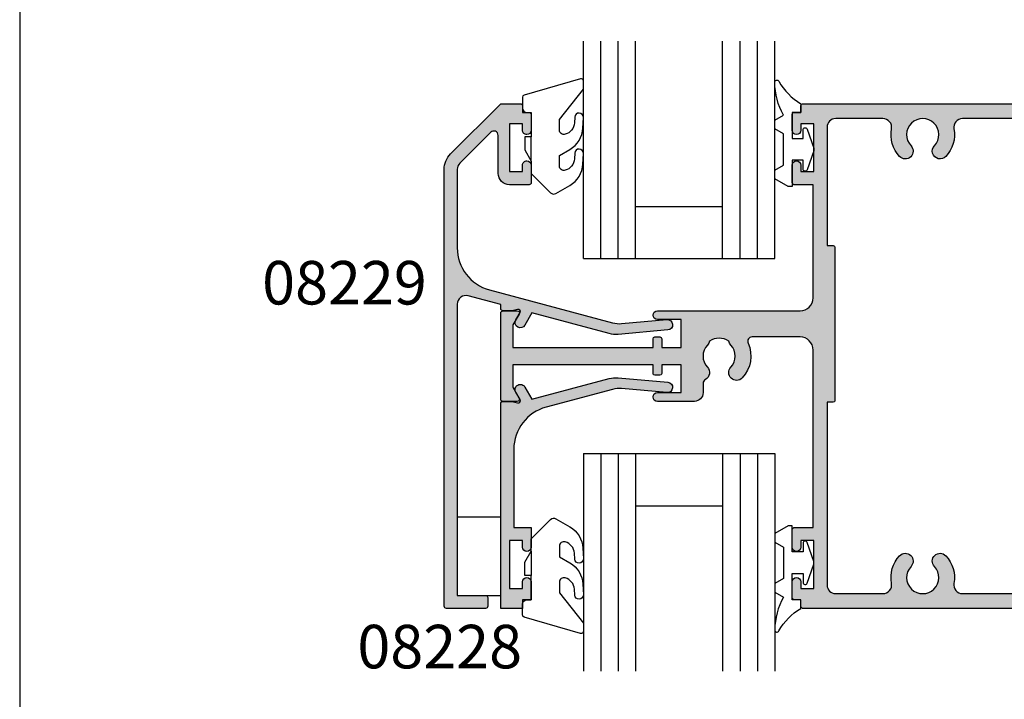
# Model space of a CAD drawing. Units: millimetres. Extents: x 0 to 354, y 0 to 482.
# Drawn here: x 0 to 113, y 301 to 379 of the extents above; entities that cross this region are included whole.
import ezdxf
from ezdxf.enums import TextEntityAlignment as Align

# ---------------------------------------------------------------- set-up
doc = ezdxf.new("R2010")
doc.units = ezdxf.units.MM
doc.layers.get('0').update_dxf_attribs({"plot": 0})
for name, color, linetype in [('08218$0$APL Hatch', 253, 'Continuous'), ('08218$0$APL Joinery', 2, 'Continuous'), ('08228$0$APL Hatch', 253, 'Continuous'), ('08228$0$APL Joinery', 2, 'Continuous'), ('08229$0$APL Hatch', 253, 'Continuous'), ('08229$0$APL Joinery', 2, 'Continuous'), ('9010600$0$APL Joinery', 2, 'Continuous'), ('APL Joinery', 2, 'Continuous'), ('APL Notes', 7, 'Continuous')]:
    doc.layers.add(name, color=color, linetype=linetype)
doc.styles.add('Arial-Bold', font='arialbd.ttf')

# ---------------------------------------------------------------- blocks, each defined once
blk = doc.blocks.new('08218')
at = {"layer": '08218$0$APL Hatch'}
h = blk.add_hatch(color=256, dxfattribs=at)
edge = h.paths.add_edge_path()
edge.add_arc((-69.74999999999997, -3.127418285578092), 0.5000000000000251, 117.6640044962472, 179.9999999999914)
edge.add_line((-70.25, -3.127418285578017), (-70.25, -4.200000000000273))
edge.add_arc((-71.25, -4.200000000000273), 1, -90, 0, ccw=False)
edge.add_line((-71.25, -5.200000000000273), (-75.5, -5.200000000000273))
edge.add_arc((-75.5, -4.700000000000273), 0.5, 90, 270, ccw=False)
edge.add_line((-75.5, -4.200000000000273), (-72.75, -4.200000000000273))
edge.add_line((-72.75, -4.200000000000273), (-72.75, -1))
edge.add_line((-72.75, -1), (-75, -1))
edge.add_line((-75, -1), (-75, -2.000000000000284))
edge.add_arc((-75.19999999999999, -2.000000000000284), 0.1999999999999886, -90, 0, ccw=False)
edge.add_line((-75.19999999999999, -2.200000000000273), (-75.80000000000001, -2.200000000000273))
edge.add_arc((-75.80000000000001, -2.000000000000284), 0.1999999999999886, 180, 270, ccw=False)
edge.add_line((-76, -2.000000000000284), (-76, -1))
edge.add_line((-76, -1), (-92.09999999999991, -1))
edge.add_line((-92.09999999999991, -1), (-92.09999999999991, -3.583974596215739))
edge.add_line((-92.09999999999991, -3.583974596215739), (-91.38349364905383, -4.825000000000273))
edge.add_arc((-91.59999999999992, -4.950000000000284), 0.2499999999999889, -89.99999999999682, 30.00000000000432, ccw=False)
edge.add_line((-91.59999999999991, -5.200000000000273), (-93.25, -5.200000000000273))
edge.add_arc((-93.25, -4.950000000000273), 0.25, 180, 270, ccw=False)
edge.add_line((-93.5, -4.950000000000273), (-93.5, 4.949999999999818))
edge.add_arc((-93.25, 4.949999999999818), 0.25, 90, 180, ccw=False)
edge.add_line((-93.25, 5.199999999999818), (-91.59999999999991, 5.199999999999818))
edge.add_arc((-91.59999999999998, 4.949999999999832), 0.2499999999999858, -30.00000000000489, 89.99999999998369, ccw=False)
edge.add_line((-91.38349364905389, 4.824999999999818), (-92.09999999999991, 3.583974596215285))
edge.add_line((-92.09999999999991, 3.583974596215285), (-92.09999999999991, 1))
edge.add_line((-92.09999999999991, 1), (-76, 1))
edge.add_line((-76, 1), (-75.99999999999997, 1.999999999999829))
edge.add_arc((-75.79999999999998, 1.999999999999829), 0.1999999999999886, 90, 180, ccw=False)
edge.add_line((-75.79999999999998, 2.199999999999818), (-75.19999999999996, 2.199999999999818))
edge.add_arc((-75.19999999999996, 1.999999999999829), 0.1999999999999886, 0, 90, ccw=False)
edge.add_line((-74.99999999999997, 1.999999999999829), (-75, 1))
edge.add_line((-75, 1), (-72.75, 1))
edge.add_line((-72.75, 1), (-72.75, 4.199999999999818))
edge.add_line((-72.75, 4.199999999999818), (-75.5, 4.199999999999818))
edge.add_arc((-75.5, 4.699999999999818), 0.5, 90, 270, ccw=False)
edge.add_line((-75.5, 5.199999999999818), (-59.09999999999991, 5.199999999999818))
edge.add_arc((-59.09999999999991, 6.699999999999818), 1.5, 270, 360)
edge.add_line((-57.59999999999991, 6.699999999999818), (-57.59999999999991, 19.69999999999982))
edge.add_line((-57.59999999999991, 19.69999999999982), (-59.80000000000004, 19.69999999999982))
edge.add_arc((-59.80000000000004, 19.89999999999981), 0.1999999999999886, 180, 270, ccw=False)
edge.add_line((-60.00000000000003, 19.89999999999981), (-60, 21.94999999999982))
edge.add_arc((-59.5, 21.94999999999982), 0.5, 0, 180, ccw=False)
edge.add_line((-59, 21.94999999999982), (-59, 21.19999999999982))
edge.add_line((-59, 21.19999999999982), (-57.5, 21.19999999999982))
edge.add_line((-57.5, 21.19999999999982), (-57.5, 26.69999999999982))
edge.add_line((-57.5, 26.69999999999982), (-59, 26.69999999999982))
edge.add_line((-59, 26.69999999999982), (-59, 25.94999999999982))
edge.add_arc((-59.5, 25.94999999999982), 0.5, -180, 0, ccw=False)
edge.add_line((-60, 25.94999999999982), (-60, 27.80000000000001))
edge.add_arc((-59.80000000000001, 27.80000000000001), 0.1999999999999886, 90, 180, ccw=False)
edge.add_line((-59.80000000000001, 28), (-59, 28))
edge.add_line((-59, 28), (-59, 28.80000000000001))
edge.add_arc((-58.80000000000001, 28.80000000000001), 0.1999999999999886, 90, 180, ccw=False)
edge.add_line((-58.80000000000001, 29), (-0.1999999999999886, 29))
edge.add_arc((-0.1999999999999886, 28.80000000000001), 0.1999999999999886, 0, 90, ccw=False)
edge.add_line((0, 28.80000000000001), (0, -28.80000000000001))
edge.add_arc((-0.1999999999999886, -28.80000000000001), 0.1999999999999886, -90, 0, ccw=False)
edge.add_line((-0.1999999999999886, -29), (-58.80000000000001, -29))
edge.add_arc((-58.80000000000001, -28.80000000000001), 0.1999999999999886, 180, 270, ccw=False)
edge.add_line((-59, -28.80000000000001), (-59, -28))
edge.add_line((-59, -28), (-59.80000000000001, -28))
edge.add_arc((-59.80000000000001, -27.80000000000001), 0.1999999999999886, 180, 270, ccw=False)
edge.add_line((-60, -27.80000000000001), (-60, -25.95000000000027))
edge.add_arc((-59.5, -25.95000000000027), 0.5, 0, 180, ccw=False)
edge.add_line((-59, -25.95000000000027), (-59, -26.70000000000027))
edge.add_line((-59, -26.70000000000027), (-57.5, -26.70000000000027))
edge.add_line((-57.5, -26.70000000000027), (-57.5, -21.20000000000027))
edge.add_line((-57.5, -21.20000000000027), (-59, -21.19999999999982))
edge.add_line((-59, -21.19999999999982), (-59, -21.94999999999982))
edge.add_arc((-59.5, -21.94999999999982), 0.5, -180, 0, ccw=False)
edge.add_line((-60, -21.94999999999982), (-60.00000000000003, -19.89999999999981))
edge.add_arc((-59.80000000000004, -19.89999999999981), 0.1999999999999886, 90, 180, ccw=False)
edge.add_line((-59.80000000000004, -19.69999999999982), (-57.59999999999991, -19.69999999999982))
edge.add_line((-57.59999999999991, -19.69999999999982), (-57.59999999999991, 0.6999999999998181))
edge.add_arc((-59.09999999999991, 0.6999999999998181), 1.5, 0, 90)
edge.add_line((-59.09999999999991, 2.199999999999818), (-64.61417116076223, 2.199999999999818))
edge.add_arc((-64.61417116076237, 1.699999999999601), 0.5000000000002169, 89.99999999998371, 204.182131366613)
edge.add_arc((-68.39999999999995, 2.331468351712829e-15), 3.649999999999978, -43.341758227223295, 24.18213136662689, ccw=False)
edge.add_arc((-66.4, -1.887458608817724), 0.899999999999993, 136.6582417727782, 316.65824177277824, ccw=False)
edge.add_arc((-68.39999999999998, 3.008704396734174e-14), 1.850000000000032, 316.6582417727752, 403.3417582272222)
edge.add_arc((-66.40000000000002, 1.887458608817677), 0.8999999999999093, 190.7387642399506, 223.3417582272227, ccw=False)
edge.add_arc((-68.39999999999995, -1.931788062847772e-14), 2.050000000000003, 57.02493340696656, 122.9750665930334)
edge.add_arc((-70.39999999999988, 1.887458608817684), 0.8999999999999113, 316.6582417727718, 349.2612357600489, ccw=False)
edge.add_arc((-68.4, 2.842170943040401e-14), 1.849999999999973, 136.6582417727784, 223.3417582272216)
edge.add_arc((-70.39999999999968, -1.887458608815837), 0.8999999999985385, -62.33599550381592, 43.341758227154, ccw=False)
edge = h.paths.add_edge_path(flags=16)
edge.add_arc((-7.928348219735039, 26.30000000000022), 0.9999999999999645, 90.00000000000914, 190.5326438949298)
edge.add_arc((-12.50000000000016, 25.45000000000032), 3.650000000000152, -43.34175822722062, 10.532643894920113, ccw=False)
edge.add_arc((-10.49999999999997, 23.56254139118261), 0.899999999999993, 136.6582417727782, 316.65824177277824, ccw=False)
edge.add_arc((-12.50000000000005, 25.45000000000015), 1.84999999999997, 316.6582417727822, 583.3417582272226)
edge.add_arc((-14.50000000000006, 23.56254139118255), 0.8999999999999746, -136.658241772782, 43.341758227217895, ccw=False)
edge.add_arc((-12.4999999999997, 25.45000000000009), 3.650000000000134, 169.4673561050743, 223.3417582272157, ccw=False)
edge.add_arc((-17.0716517802648, 26.30000000000018), 0.9999999999999987, 349.4673561050793, 450.0000000000002)
edge.add_line((-17.0716517802648, 27.30000000000018), (-40.4283482197352, 27.30000000000018))
edge.add_arc((-40.42834821973504, 26.30000000000022), 0.9999999999999645, 90.00000000000895, 190.5326438949298)
edge.add_arc((-45.00000000000014, 25.45000000000037), 3.65000000000012, -43.341758227221874, 10.532643894919488, ccw=False)
edge.add_arc((-43, 23.56254139118261), 0.8999999999999724, 136.658241772777, 316.658241772777, ccw=False)
edge.add_arc((-45.00000000000003, 25.45000000000013), 1.849999999999934, 316.6582417727823, 583.3417582272227)
edge.add_arc((-47.00000000000003, 23.56254139118261), 0.8999999999999564, -136.65824177278603, 43.34175822721397, ccw=False)
edge.add_arc((-44.99999999999977, 25.45000000000016), 3.650000000000053, 169.4673561050751, 223.3417582272159, ccw=False)
edge.add_arc((-49.57165178026461, 26.29999999999995), 0.999999999999772, 349.4673561050902, 450.000000000011)
edge.add_line((-49.5716517802648, 27.29999999999973), (-55, 27.29999999999973))
edge.add_arc((-55, 26.29999999999973), 1, 90, 180)
edge.add_line((-56, 26.29999999999973), (-56, 12.69999999999982))
edge.add_line((-56, 12.69999999999982), (-55.2999999999999, 12.69999999999987))
edge.add_arc((-55.2999999999999, 12.49999999999989), 0.1999999999999886, 0, 90, ccw=False)
edge.add_line((-55.09999999999991, 12.49999999999989), (-55.09999999999991, -5.100000000000136))
edge.add_arc((-55.2999999999999, -5.100000000000136), 0.1999999999999886, -90, 0, ccw=False)
edge.add_line((-55.2999999999999, -5.300000000000125), (-56, -5.300000000000182))
edge.add_line((-56, -5.300000000000182), (-56, -26.30000000000018))
edge.add_arc((-55, -26.30000000000018), 1, 180, 270)
edge.add_line((-55, -27.30000000000018), (-49.5716517802648, -27.30000000000018))
edge.add_arc((-49.57165178026515, -26.29999999999999), 1.000000000000192, 270.00000000002, 370.5326438949407)
edge.add_arc((-45.0000000000003, -25.4500000000001), 3.64999999999966, 136.6582417727771, 190.5326438949179, ccw=False)
edge.add_arc((-47.00000000000003, -23.56254139118238), 0.8999999999998369, -43.34175822721119, 136.6582417727888, ccw=False)
edge.add_arc((-45.00000000000016, -25.44999999999993), 1.84999999999997, 136.6582417727724, 403.3417582272129)
edge.add_arc((-42.99999999999994, -23.56254139118232), 0.9000000000001307, 43.34175822722841, 223.3417582272284, ccw=False)
edge.add_arc((-45.00000000000075, -25.44999999999986), 3.650000000000618, -10.532643894928015, 43.34175822721352, ccw=False)
edge.add_arc((-40.4283482197352, -26.30000000000018), 1.000000000000002, 169.4673561050793, 270)
edge.add_line((-40.4283482197352, -27.30000000000018), (-17.0716517802648, -27.30000000000018))
edge.add_arc((-17.07165178026515, -26.29999999999999), 1.000000000000192, 270.00000000002, 370.5326438949407)
edge.add_arc((-12.50000000000031, -25.45000000000014), 3.649999999999638, 136.6582417727759, 190.5326438949173, ccw=False)
edge.add_arc((-14.5, -23.56254139118238), 0.8999999999998163, -43.341758227212495, 136.6582417727875, ccw=False)
edge.add_arc((-12.50000000000019, -25.4499999999999), 1.849999999999931, 136.6582417727725, 403.3417582272129)
edge.add_arc((-10.49999999999997, -23.56254139118238), 0.9000000000001124, 43.34175822722449, 223.3417582272246, ccw=False)
edge.add_arc((-12.50000000000069, -25.44999999999993), 3.650000000000545, -10.532643894926991, 43.341758227213575, ccw=False)
edge.add_arc((-7.9283482197352, -26.30000000000018), 1, 169.4673561050793, 270.0000000000001)
edge.add_line((-7.928348219735199, -27.30000000000018), (-3.199999999999818, -27.30000000000018))
edge.add_arc((-3.199999999999818, -25.80000000000018), 1.5, 270, 360)
edge.add_line((-1.699999999999818, -25.80000000000018), (-1.699999999999818, 25.30000000000018))
edge.add_arc((-3.699999999999818, 25.30000000000018), 2, 0, 90)
edge.add_line((-3.699999999999818, 27.30000000000018), (-7.928348219735199, 27.30000000000018))
at = {"layer": '08218$0$APL Joinery'}
for points in [[(-69.98214285714329, -2.684575543876974, 0.2789039971399828), (-70.25, -3.127418285578017), (-70.25, -4.200000000000273, -0.414213562373095), (-71.25, -5.200000000000273), (-75.5, -5.200000000000273, -0.9999999999999999), (-75.5, -4.200000000000273), (-72.75, -4.200000000000273), (-72.75, -1), (-75, -1), (-75, -2.000000000000284, -0.414213562373095), (-75.19999999999999, -2.200000000000273), (-75.80000000000001, -2.200000000000273, -0.414213562373095), (-76, -2.000000000000284), (-76, -1), (-92.09999999999991, -1), (-92.09999999999991, -3.583974596215739), (-91.38349364905383, -4.825000000000273, -0.577350269189633), (-91.59999999999991, -5.200000000000273), (-93.25, -5.200000000000273, -0.414213562373095), (-93.5, -4.950000000000273), (-93.5, 4.949999999999818, -0.414213562373095), (-93.25, 5.199999999999818), (-91.59999999999991, 5.199999999999818, -0.5773502691895696), (-91.38349364905389, 4.824999999999818), (-92.09999999999991, 3.583974596215285), (-92.09999999999991, 1), (-76, 1), (-75.99999999999997, 1.999999999999829, -0.414213562373095), (-75.79999999999998, 2.199999999999818), (-75.19999999999996, 2.199999999999818, -0.414213562373095), (-74.99999999999997, 1.999999999999829), (-75, 1), (-72.75, 1), (-72.75, 4.199999999999818), (-75.5, 4.199999999999818, -0.9999999999999999), (-75.5, 5.199999999999818), (-59.09999999999991, 5.199999999999818, 0.414213562373095), (-57.59999999999991, 6.699999999999818), (-57.59999999999991, 19.69999999999982), (-59.80000000000004, 19.69999999999982, -0.414213562373095), (-60.00000000000003, 19.89999999999981), (-60, 21.94999999999982, -0.9999999999999999), (-59, 21.94999999999982), (-59, 21.19999999999982), (-57.5, 21.19999999999982), (-57.5, 26.69999999999982), (-59, 26.69999999999982), (-59, 25.94999999999982, -0.9999999999999999), (-60, 25.94999999999982), (-60, 27.80000000000001, -0.414213562373095), (-59.80000000000001, 28), (-59, 28), (-59, 28.80000000000001, -0.414213562373095), (-58.80000000000001, 29), (-0.1999999999999886, 29, -0.414213562373095), (0, 28.80000000000001), (0, -28.80000000000001, -0.414213562373095), (-0.1999999999999886, -29), (-58.80000000000001, -29, -0.414213562373095), (-59, -28.80000000000001), (-59, -28), (-59.80000000000001, -28, -0.414213562373095), (-60, -27.80000000000001), (-60, -25.95000000000027, -0.9999999999999999), (-59, -25.95000000000027), (-59, -26.70000000000027), (-57.5, -26.70000000000027), (-57.5, -21.20000000000027), (-59, -21.19999999999982), (-59, -21.94999999999982, -0.9999999999999999), (-60, -21.94999999999982), (-60.00000000000003, -19.89999999999981, -0.414213562373095), (-59.80000000000004, -19.69999999999982), (-57.59999999999991, -19.69999999999982), (-57.59999999999991, 0.6999999999998181, 0.414213562373095), (-59.09999999999991, 2.199999999999818), (-64.61417116076223, 2.199999999999818, 0.5439851197204884), (-65.07029511729723, 1.495180722891234, -0.3034605171246739), (-65.74545454545455, -2.505172335339864, -1), (-67.05454545454546, -1.269744882295583, 0.3973597071195237), (-67.0545454545454, 1.269744882295583, -0.1432248589116759), (-67.28423826074749, 1.71976037319746, 0.2959768337492715), (-69.51576173925241, 1.71976037319746, -0.1432248589116976), (-69.74545454545455, 1.269744882295527, 0.3973597071195065), (-69.74545454545455, -1.26974488229547, -0.4968272475435123)], [(-7.928348219735199, 27.30000000000018, 0.4691401887473485), (-8.911499140222077, 26.11720430107539, -0.2394992242346191), (-9.845454545454515, 22.94482766466047, -0.9999999999999999), (-11.15454545454543, 24.18025511770475, 2.318729304408721), (-13.84545454545457, 24.18025511770463, -0.9999999999999999), (-15.15454545454554, 22.94482766466047, -0.2394992242346228), (-16.0885008597777, 26.1172043010755, 0.4691401887473488), (-17.0716517802648, 27.30000000000018), (-40.4283482197352, 27.30000000000018, 0.4691401887473485), (-41.41149914022208, 26.11720430107539, -0.2394992242346226), (-42.34545454545457, 22.94482766466047, -0.9999999999999977), (-43.65454545454543, 24.18025511770475, 2.318729304408723), (-46.34545454545452, 24.18025511770463, -0.9999999999999999), (-47.65454545454554, 22.94482766466058, -0.2394992242346199), (-48.5885008597777, 26.1172043010755, 0.4691401887473485), (-49.5716517802648, 27.29999999999973), (-55, 27.29999999999973, 0.414213562373095), (-56, 26.29999999999973), (-56, 12.69999999999982), (-55.2999999999999, 12.69999999999987, -0.414213562373095), (-55.09999999999991, 12.49999999999989), (-55.09999999999991, -5.100000000000136, -0.414213562373095), (-55.2999999999999, -5.300000000000125), (-56, -5.300000000000182), (-56, -26.30000000000018, 0.414213562373095), (-55, -27.30000000000018), (-49.5716517802648, -27.30000000000018, 0.4691401887473485), (-48.58850085977792, -26.11720430107493, -0.2394992242346199), (-47.65454545454548, -22.94482766466047, -0.9999999999999997), (-46.34545454545457, -24.18025511770429, 2.318729304408725), (-43.65454545454543, -24.18025511770463, -0.9999999999999999), (-42.34545454545446, -22.94482766466001, -0.2394992242346226), (-41.4114991402223, -26.1172043010755, 0.4691401887473485), (-40.4283482197352, -27.30000000000018), (-17.0716517802648, -27.30000000000018, 0.4691401887473488), (-16.08850085977792, -26.11720430107493, -0.2394992242346228), (-15.15454545454543, -22.94482766466047, -0.9999999999999997), (-13.84545454545457, -24.18025511770429, 2.318729304408723), (-11.15454545454548, -24.18025511770463, -0.9999999999999999), (-9.845454545454459, -22.94482766466012, -0.2394992242346191), (-8.911499140222304, -26.1172043010755, 0.4691401887473485), (-7.928348219735199, -27.30000000000018), (-3.199999999999818, -27.30000000000018, 0.414213562373095), (-1.699999999999818, -25.80000000000018), (-1.699999999999818, 25.30000000000018, 0.414213562373095), (-3.699999999999818, 27.30000000000018)]]:
    blk.add_lwpolyline(points, format="xyb", close=True, dxfattribs=at)
blk = doc.blocks.new('08229')
at = {"layer": '08229$0$APL Hatch'}
h = blk.add_hatch(color=256, dxfattribs=at)
edge = h.paths.add_edge_path()
edge.add_line((13.89522710759576, -1.46335965989914), (19.09703179468767, -1.002342598785617))
edge.add_arc((19.14999999999986, -1.599999999999582), 0.5999999999998545, -84.93531585982782, 95.06468414017218, ccw=False)
edge.add_line((19.20296820531206, -2.197657401213547), (13.4993629822676, -2.703147221738163))
edge.add_arc((13.23452195570588, 0.2851397843331442), 3.000000000000814, 254.9999999999994, 275.06468414018366, ccw=False)
edge.add_line((12.45806482039808, -2.61263769453484), (3.583193623862883, -0.2346231244928276))
edge.add_line((3.583193623862883, -0.2346231244928276), (2.769615242270561, -1.64378221735069))
edge.add_arc((2.249999999999971, -1.343782217350581), 0.5999999999999914, 149.9999999999871, 329.99999999998744, ccw=False)
edge.add_line((1.730384757729382, -1.043782217350468), (2.220290452257473, -0.1952406635100488))
edge.add_arc((2.003784101311583, -0.07024066350992833), 0.2499999999998695, 329.9999999999509, 464.9999999999389)
edge.add_line((1.939079340036244, 0.1712407930622817), (1.309577758263515, 0.002566352592566545))
edge.add_line((1.309577758263515, 0.002566352592566545), (0.2500000000000568, 0.002566352592566545))
edge.add_arc((0.2500000000000568, 0.2525663525925665), 0.25, 180, 270, ccw=False)
edge.add_line((5.684341886080801e-14, 0.2525663525925665), (5.684341886080801e-14, 0.7254907133456072))
edge.add_line((5.684341886080801e-14, 0.7254907133456072), (-3.741180954897516, 1.727937128949236))
edge.add_arc((-3.999999999999929, 0.762011302660124), 1.000000000000014, 75.0000000000066, 180.0000000000022)
edge.add_line((-4.999999999999943, 0.7620113026600848), (-4.999999999999943, -32.69999999999936))
edge.add_line((-4.999999999999943, -32.69999999999936), (-1.749999999999943, -32.69999999999931))
edge.add_arc((-1.749999999999943, -32.94999999999931), 0.25, 0, 90, ccw=False)
edge.add_line((-1.499999999999943, -32.94999999999931), (-1.499999999999943, -33.94999999999982))
edge.add_arc((-1.749999999999943, -33.94999999999982), 0.25, -90, 0, ccw=False)
edge.add_line((-1.749999999999943, -34.19999999999982), (-6.249999999999943, -34.19999999999982))
edge.add_arc((-6.249999999999943, -33.94999999999982), 0.25, 180, 270, ccw=False)
edge.add_line((-6.499999999999943, -33.94999999999982), (-6.499999999999943, 16.2644660940673))
edge.add_arc((-3.999999999999943, 16.26446609406725), 2.5, 134.9999999999986, 179.9999999999987, ccw=False)
edge.add_line((-5.767766952966269, 18.03223304703366), (-0.07322330470327643, 23.72677669529682))
edge.add_arc((0.1035533905933786, 23.55000000000023), 0.2499999999999786, 90.00000000001029, 135.0000000000107, ccw=False)
edge.add_line((0.1035533905933335, 23.80000000000021), (2.250000000000057, 23.80000000000021))
edge.add_arc((2.250000000000057, 23.55000000000021), 0.25, 0, 90, ccw=False)
edge.add_line((2.500000000000057, 23.55000000000021), (2.500000000000057, 22.80000000000024))
edge.add_line((2.500000000000057, 22.80000000000024), (3.250000000000057, 22.80000000000018))
edge.add_arc((3.250000000000057, 22.55000000000018), 0.25, 0, 90, ccw=False)
edge.add_line((3.500000000000057, 22.55000000000018), (3.500000000000057, 20.75000000000045))
edge.add_arc((3.000000000000057, 20.75000000000045), 0.5, -90, 0, ccw=False)
edge.add_arc((3.000000000000057, 20.75000000000045), 0.5, 179.9999999999967, 270, ccw=False)
edge.add_line((2.500000000000057, 20.75000000000048), (2.500000000000114, 21.50000000000045))
edge.add_line((2.500000000000114, 21.50000000000045), (1.000000000000057, 21.50000000000045))
edge.add_line((1.000000000000057, 21.50000000000045), (1.000000000000057, 16.00000000000045))
edge.add_line((1.000000000000057, 16.00000000000045), (2.500000000000114, 16.00000000000045))
edge.add_line((2.500000000000114, 16.00000000000045), (2.500000000000114, 16.75000000000043))
edge.add_arc((3.000000000000057, 16.75000000000048), 0.4999999999999432, 89.99999999999989, 180.0000000000065, ccw=False)
edge.add_arc((3.000000000000071, 16.75000000000044), 0.4999999999999858, 1.5916157281026244e-12, 90.00000000000159, ccw=False)
edge.add_line((3.500000000000057, 16.75000000000045), (3.500000000000057, 14.75000000000003))
edge.add_arc((3.250000000000057, 14.75), 0.25, -90, 6.480149750132114e-12, ccw=False)
edge.add_line((3.250000000000057, 14.5), (1.000000000000056, 14.50000000000017))
edge.add_arc((0.9999999999999426, 15.80000000000024), 1.300000000000068, 180.0000000000025, 270.000000000005, ccw=False)
edge.add_line((-0.3000000000001251, 15.80000000000018), (-0.3000000000001251, 20.17141110189965))
edge.add_arc((-0.8000000000000724, 20.17141110189953), 0.4999999999999474, 1.384177397373068e-11, 134.9994587538326)
edge.add_line((-1.153550050725642, 20.52496783232888), (-4.709679910609509, 16.96890515797026))
edge.add_arc((-3.999999999999946, 16.26438090396817), 0.9999999999999981, 135.2088779420698, 179.9999999999964)
edge.add_line((-4.999999999999943, 16.26438090396823), (-4.999999999999943, 7.24773064992911))
edge.add_arc((-6.084022174945858e-14, 7.247730649928714), 4.999999999999883, 179.9999999999955, 254.9999999999958)
edge.add_line((-1.29409522551299, 2.418101518483581), (12.85392894572675, -1.37285013269593))
edge.add_arc((13.63038608103397, 1.524927346170647), 2.999999999999306, 255.0000000000032, 275.0646841401875)
at = {"layer": '08229$0$APL Joinery', "linetype": 'Continuous'}
blk.add_lwpolyline([(13.89522710759576, -1.46335965989914), (19.09703179468767, -1.002342598785617, -0.9999999999999999), (19.20296820531206, -2.197657401213547), (13.4993629822676, -2.703147221738163, -0.08777306868449407), (12.45806482039808, -2.61263769453484), (3.583193623862883, -0.2346231244928276), (2.769615242270561, -1.64378221735069, -1.000000000000003), (1.730384757729382, -1.043782217350468), (2.220290452257473, -0.1952406635100487, 0.6681786379192236), (1.939079340036244, 0.1712407930622817), (1.309577758263515, 0.002566352592566545), (0.2500000000000568, 0.002566352592566545, -0.414213562373095), (5.684341886080801e-14, 0.2525663525925665), (5.684341886080801e-14, 0.7254907133456072), (-3.741180954897516, 1.727937128949236, 0.4931454260312805), (-4.999999999999943, 0.7620113026600848), (-4.999999999999943, -32.69999999999936), (-1.749999999999943, -32.69999999999931, -0.414213562373095), (-1.499999999999943, -32.94999999999931), (-1.499999999999943, -33.94999999999982, -0.414213562373095), (-1.749999999999943, -34.19999999999982), (-6.249999999999943, -34.19999999999982, -0.414213562373095), (-6.499999999999943, -33.94999999999982), (-6.499999999999943, 16.2644660940673, -0.1989123673796583), (-5.767766952966269, 18.03223304703366), (-0.07322330470327637, 23.72677669529682, -0.1989123673796601), (0.1035533905933335, 23.80000000000021), (2.250000000000057, 23.80000000000021, -0.414213562373095), (2.500000000000057, 23.55000000000021), (2.500000000000057, 22.80000000000024), (3.250000000000057, 22.80000000000018, -0.414213562373095), (3.500000000000057, 22.55000000000018), (3.500000000000057, 20.75000000000045, -0.414213562373095), (3.000000000000057, 20.25000000000045, -0.4142135623731117), (2.500000000000057, 20.75000000000048), (2.500000000000114, 21.50000000000045), (1.000000000000057, 21.50000000000045), (1.000000000000057, 16.00000000000045), (2.500000000000114, 16.00000000000045), (2.500000000000114, 16.75000000000043, -0.4142135623731283), (3.000000000000057, 17.25000000000043, -0.4142135623730949), (3.500000000000057, 16.75000000000045), (3.500000000000057, 14.75000000000003, -0.4142135623731283), (3.250000000000057, 14.5), (1.000000000000056, 14.50000000000017, -0.4142135623731079), (-0.3000000000001251, 15.80000000000018), (-0.3000000000001251, 20.17141110189965, 0.6681752219121347), (-1.153550050725642, 20.52496783232888), (-4.709679910609509, 16.96890515797026, 0.1979650762467724), (-4.999999999999943, 16.26438090396823), (-4.999999999999943, 7.24773064992911, 0.3394542588633774), (-1.29409522551299, 2.418101518483581), (12.85392894572675, -1.37285013269593, 0.08777306868449473)], format="xyb", close=True, dxfattribs=at)
blk.add_lwpolyline([(3.000000000000057, 20.25000000000045), (3.000000000000057, 20.25000000000045)], dxfattribs=at)
blk = doc.blocks.new('9010600', base_point=(78.93974279730776, 112.9117061828313))
at = {"layer": '9010600$0$APL Joinery', "color": 252}
blk.add_lwpolyline([(76.93974279730787, 116.3783589013559, -0.774630659096966), (77.40850308089333, 116.499371042584, 0.1326610113338032), (79.939588024827, 113.9116205669736), (79.93974279730764, 112.9117061828313), (78.93974279730776, 112.9117061828313), (78.93974279730776, 109.9117061828313), (80.18974279730776, 109.9117061828313), (80.18974279730776, 110.9117061828313, -0.848394357250124), (80.67646739292309, 110.9920894263013), (81.41319198853827, 108.8224726697714, -0.1651513899116614), (81.4131919885383, 108.5009396958912), (80.67646739292307, 106.3313229393613, -0.8483943572501298), (80.18974279730776, 106.4117061828314), (80.18974279730776, 107.4117061828313), (78.93974279730776, 107.4117061828313), (78.93974279730776, 104.4117061828313), (78.45528725393058, 104.4117061828313), (76.93974279730787, 105.2867061828313), (76.93974279730787, 106.2867061828313), (77.93974279730776, 106.864056452021), (77.93974279730776, 110.4593559136417), (76.93974279730787, 111.0367061828313), (76.93974279730787, 112.0367061828314), (77.93974279730779, 112.6140564520209, -0.1316524975873966)], format="xyb", close=True, dxfattribs=at)
blk = doc.blocks.new('08228', base_point=(31.1222630718953, -1051.572847732843))
at = {"layer": '08228$0$APL Hatch'}
h = blk.add_hatch(color=256, dxfattribs=at)
edge = h.paths.add_edge_path()
edge.add_ellipse((34.1222630718953, -1072.322847732844), major_axis=(0, 0.5), ratio=1, start_angle=270, end_angle=450, ccw=False)
edge.add_line((34.6222630718953, -1072.322847732844), (34.6222630718953, -1074.372847732844))
edge.add_line((34.6222630718953, -1074.372847732844), (33.6222630718953, -1074.372847732844))
edge.add_line((33.6222630718953, -1074.372847732844), (33.6222630718953, -1075.372847732844))
edge.add_line((33.6222630718953, -1075.372847732844), (31.1222630718953, -1075.372847732844))
edge.add_line((31.1222630718953, -1075.372847732844), (31.1222630718953, -1051.822847732843))
edge.add_arc((31.3722630718953, -1051.822847732843), 0.25, 90, 180, ccw=False)
edge.add_line((31.3722630718953, -1051.572847732843), (32.42226307189503, -1051.572847732843))
edge.add_line((32.42226307189503, -1051.572847732843), (33.06134241193147, -1051.744088525906))
edge.add_arc((33.12604717320682, -1051.502607069333), 0.2499999999999341, 255.0000000000622, 390.0000000000306)
edge.add_line((33.34255352415266, -1051.377607069333), (32.85264782962464, -1050.529065515493))
edge.add_arc((33.37226307189519, -1050.229065515492), 0.5999999999999962, 30.00000000000108, 210.0000000000203, ccw=False)
edge.add_line((33.89187831416575, -1049.929065515493), (34.70545669575813, -1051.33822460835))
edge.add_line((34.70545669575813, -1051.33822460835), (43.58032789229332, -1048.960210038308))
edge.add_arc((44.35678502760096, -1051.857987517176), 3.000000000000754, 84.93531585981412, 104.99999999999761, ccw=False)
edge.add_line((44.62162605416279, -1048.869700511105), (50.32523127720727, -1049.375190331629))
edge.add_arc((50.2722630718951, -1049.972847732844), 0.5999999999999518, -95.06468414017002, 84.93531585983061, ccw=False)
edge.add_line((50.21929486658291, -1050.570505134058), (45.01749017949095, -1050.109488072944))
edge.add_arc((44.75264915292937, -1053.097775079014), 2.999999999999368, 84.93531585981648, 104.9999999999994)
edge.add_line((43.976192017622, -1050.199997600147), (36.32816784638278, -1052.249279500524))
edge.add_arc((37.62226307189538, -1057.07890863197), 5.000000000000125, 104.9999999999996, 180)
edge.add_line((32.6222630718953, -1057.07890863197), (32.6222630718953, -1066.072847732843))
edge.add_line((32.6222630718953, -1066.072847732843), (34.6222630718953, -1066.072847732843))
edge.add_line((34.6222630718953, -1066.072847732843), (34.6222630718953, -1068.322847732843))
edge.add_ellipse((34.1222630718953, -1068.322847732843), major_axis=(0, 0.5), ratio=1, start_angle=90, end_angle=270, ccw=False)
edge.add_line((33.6222630718953, -1068.322847732843), (33.6222630718953, -1067.572847732843))
edge.add_line((33.6222630718953, -1067.572847732843), (32.1222630718953, -1067.572847732843))
edge.add_line((32.1222630718953, -1067.572847732843), (32.1222630718953, -1073.072847732844))
edge.add_line((32.1222630718953, -1073.072847732844), (33.6222630718953, -1073.072847732844))
edge.add_line((33.6222630718953, -1073.072847732844), (33.6222630718953, -1072.322847732844))
at = {"layer": '08228$0$APL Joinery'}
blk.add_lwpolyline([(34.6222630718953, -1072.322847732844), (34.6222630718953, -1074.372847732844), (33.6222630718953, -1074.372847732844), (33.6222630718953, -1075.372847732844), (31.1222630718953, -1075.372847732844), (31.1222630718953, -1051.822847732843, -0.414213562373095), (31.3722630718953, -1051.572847732843), (32.42226307189503, -1051.572847732843), (33.06134241193147, -1051.744088525906, 0.6681786379193018), (33.34255352415266, -1051.377607069333), (32.85264782962464, -1050.529065515493, -0.9999999999999997), (33.89187831416575, -1049.929065515493), (34.70545669575813, -1051.33822460835), (43.58032789229332, -1048.960210038308, -0.08777306868448818), (44.62162605416279, -1048.869700511105), (50.32523127720727, -1049.375190331629, -1), (50.21929486658291, -1050.570505134058), (45.01749017949095, -1050.109488072944, 0.08777306868448997), (43.976192017622, -1050.199997600147), (36.32816784638278, -1052.249279500524, 0.33945425886338), (32.6222630718953, -1057.07890863197), (32.6222630718953, -1066.072847732843), (34.6222630718953, -1066.072847732843), (34.6222630718953, -1068.322847732843)], format="xyb", dxfattribs=at)
blk.add_lwpolyline([(33.6222630718953, -1068.322847732843), (33.6222630718953, -1067.572847732843), (32.1222630718953, -1067.572847732843), (32.1222630718953, -1073.072847732844), (33.6222630718953, -1073.072847732844), (33.6222630718953, -1072.322847732844)], dxfattribs=at)
at = {"layer": '08228$0$APL Joinery', "extrusion": (0, 0, -1)}
for points in [[(-34.6222630718953, -1068.322847732843, 0.9999999999999999), (-33.6222630718953, -1068.322847732843)], [(-33.6222630718953, -1072.322847732844, 0.9999999999999999), (-34.6222630718953, -1072.322847732844)]]:
    blk.add_lwpolyline(points, format="xyb", dxfattribs=at)
blk = doc.blocks.new('9010655-6.0mm')
at = {"layer": 'APL Joinery', "color": 252, "linetype": 'Continuous'}
blk.add_lwpolyline([(0, -5.599038105676755), (0, -7), (2.228708941706145, -9.228708941706373, 0.339454258863344), (2.832262332299479, -9.308168253005249), (4.443682525945633, -8.377814370426108, 0.2547680682100514), (5.940029725042052, -5.927736343072072), (5.999391199849242, -4.725913564125108, 0.9999999999999997), (5.000608800150374, -4.676580836125311), (4.967550194764272, -5.345879992226287, -0.3324456373451605), (3.898825437301725, -6.637469610020503, -0.5057748943823708), (3.25, -6.160132214448083), (3.25, -4.929832752827451), (4.443682525945633, -4.240659825145713, 0.2547680682100514), (5.940029725042052, -1.79058179779156), (5.999391199849242, -0.5887590188447119, 0.9999999999999997), (5.000608800150374, -0.539426290844915), (4.967550194764272, -1.208725446946005, -0.3324456373452584), (3.898825437301326, -2.500315064740278, -0.505774894382071), (3.25, -2.022977669167688), (3.25, -0.790640978585543), (6, 2.683548243248424), (6, 3.629430836795791, 0.499279002243573), (5.680554071881261, 3.869591747577942), (-0.8271786522893763, 1.987788678516836, 0.3250075722533765), (-1, 1.75), (-1, 0.5000000000000001, 0.414213562373095), (-0.5, 0), (0, 0), (0, -2.800000000000068), (-0.75, -2.800000000000068), (-0.75, -4.300000000000068), (0, -5.599038105676755), (0, -2.800000000000068)], format="xyb", dxfattribs=at)
blk = doc.blocks.new('6Glass', base_point=(101.8368839708302, 399.4111348733001))
at = {"layer": 'APL Joinery', "color": 7}
for p, q in [((89.33688397083029, 412.4111348732999), (95.33688397083029, 412.4111348732999)), ((89.33688397083029, 412.4111348732999), (89.33688397083029, 392.4111348732999)), ((95.33688397083029, 412.4111348732999), (95.33688397083029, 392.4111348732999))]:
    blk.add_line(p, q, dxfattribs=at)
at = {"layer": 'APL Joinery', "color": 8}
for p, q in [((91.33688397083029, 412.4111348732999), (91.33688397083029, 392.4111348732999)), ((93.33688397083029, 412.4111348732999), (93.33688397083029, 392.4111348732999))]:
    blk.add_line(p, q, dxfattribs=at)
blk = doc.blocks.new('22mm igu')
at = {"layer": 'APL Joinery', "color": 7}
for p, q in [((6, -6.000000000000007), (6, 5.999999999999993)), ((12, -6.000000000000007), (12, 3.999999999999986))]:
    blk.add_line(p, q, dxfattribs=at)
at = {"layer": 'APL Joinery', "rotation": 90}
for p in [(18.9999999999998, 16.49999999999993), (18.99999999999977, 0.4999999999999361)]:
    blk.add_blockref('6Glass', p, dxfattribs=at)

msp = doc.modelspace()

# ---------------------------------------------------------------- linework, layer by layer
msp.add_lwpolyline([(-8.078504833974876e-07, 482.000000110887), (-8.078504833974876e-07, 1.108869582822081e-07), (353.9999991921495, 1.108869582822081e-07), (353.9999991921495, 482.000000110887)], close=True)
at = {"layer": 'APL Joinery', "color": 7}
for p, q in [((64.79517749236204, 371.71563317591), (64.79517749236204, 376.71563317591)), ((70.79517749236204, 371.71563317591), (70.79517749236204, 376.71563317591)), ((80.79517749236204, 371.71563317591), (80.79517749236204, 376.71563317591)), ((86.79517749236204, 371.71563317591), (86.79517749236204, 376.71563317591)), ((64.7951764298622, 309.3156337459105), (64.7951764298622, 304.3156337459105)), ((70.7951764298622, 309.3156337459105), (70.7951764298622, 304.3156337459105)), ((80.7951764298622, 309.3156337459105), (80.7951764298622, 304.3156337459105)), ((86.7951764298622, 309.3156337459105), (86.7951764298622, 304.3156337459105))]:
    msp.add_line(p, q, dxfattribs=at)
at = {"layer": 'APL Joinery', "color": 8}
for p, q in [((66.79517749236204, 371.71563317591), (66.79517749236204, 376.71563317591)), ((68.79517749236204, 371.71563317591), (68.79517749236204, 376.71563317591)), ((82.79517749236204, 371.71563317591), (82.79517749236204, 376.71563317591)), ((84.79517749236204, 371.71563317591), (84.79517749236204, 376.71563317591)), ((50.2951774923618, 322.015633175911), (50.2951774923618, 313.015633175911)), ((55.2951774923618, 322.015633175911), (50.2951774923618, 322.015633175911)), ((55.2951774923618, 313.015633175911), (55.2951774923618, 322.015633175911)), ((50.2951774923618, 313.015633175911), (55.2951774923618, 313.015633175911)), ((66.7951764298622, 309.3156337459105), (66.7951764298622, 304.3156337459105)), ((68.7951764298622, 309.3156337459105), (68.7951764298622, 304.3156337459105)), ((82.7951764298622, 309.3156337459105), (82.7951764298622, 304.3156337459105)), ((84.7951764298622, 309.3156337459105), (84.7951764298622, 304.3156337459105))]:
    msp.add_line(p, q, dxfattribs=at)

# ---------------------------------------------------------------- block references
at = {"layer": 'APL Joinery'}
for name, p in [('9010655-6.0mm', (58.79517749236179, 368.5156331759104)), ('9010600', (88.79517749236183, 368.5156331759104)), ('08229', (55.29517749236174, 345.7156331759102)), ('08218', (148.7951774923618, 340.5156331759104)), ('08228', (55.2951774923618, 335.3156331759101))]:
    msp.add_blockref(name, p, dxfattribs=at)
at = {"layer": 'APL Joinery', "xscale": -1}
for name, p, rotation in [('22mm igu', (76.79517749236204, 345.7156331759101), 270), ('9010655-6.0mm', (58.79517642986195, 312.5156331759104), 180), ('9010600', (88.79517749236183, 312.5156331759104), 180)]:
    msp.add_blockref(name, p, dxfattribs=dict(at, rotation=rotation))
at = {"layer": 'APL Joinery', "rotation": 270}
msp.add_blockref('22mm igu', (76.7951764298622, 335.3156337459105), dxfattribs=at)

# ---------------------------------------------------------------- texts
at = {"layer": 'APL Notes', "style": 'Arial-Bold'}
for s, p in [('08229', (46.7951774923618, 346.447866222944)), ('08228', (57.74220226793659, 304.6308563300418))]:
    msp.add_text(s, height=5, dxfattribs=at).set_placement(p, align=Align.RIGHT)

doc.saveas('drawing.dxf')
